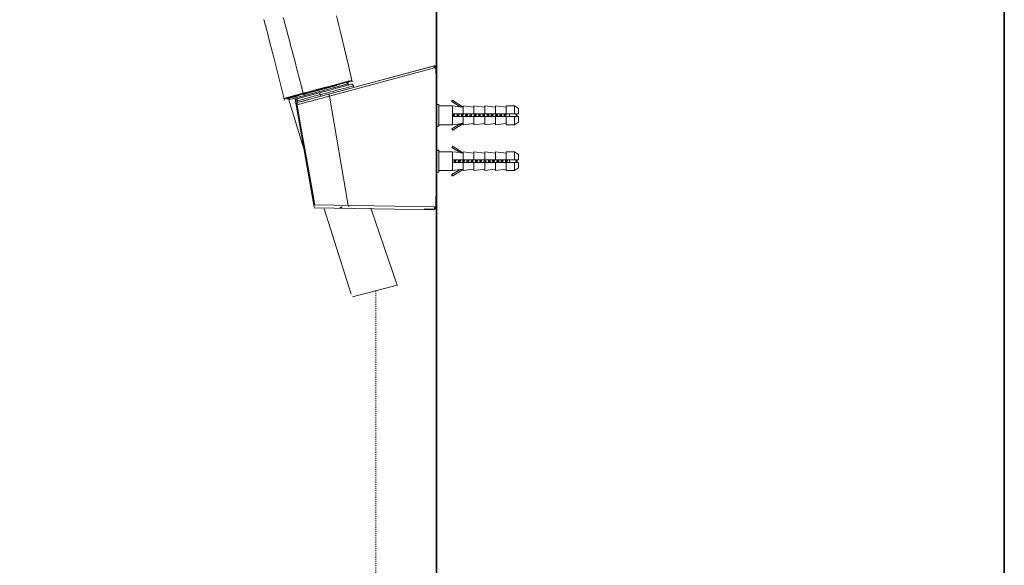
# Model space of a CAD drawing. Units: inches. Extents: x -389 to 676, y -587 to 171.
# Drawn here: x 352 to 676, y -228 to -48 of the extents above; entities that cross this region are included whole.
import ezdxf

# ---------------------------------------------------------------- set-up
doc = ezdxf.new("R2010")
doc.units = ezdxf.units.IN
doc.header["$MEASUREMENT"] = 0
doc.linetypes.add('AI-Linetype-8', pattern=[0.705556, 0.352778, -0.352778])
doc.layers.add('图层 1', color=7, linetype='Continuous')

msp = doc.modelspace()

# ---------------------------------------------------------------- linework, layer by layer
at = {"layer": '图层 1', "color": 7, "lineweight": 35}
for points in [[(675.7, -556.24), (-385.82, -556.24), (-385.82, 131.34), (675.7, 131.34), (675.7, -556.24), (675.7, -556.24)], [(488.84, 71.16), (488.84, -455.34)]]:
    msp.add_lwpolyline(points, dxfattribs=at)
at = {"layer": '图层 1', "color": 7, "lineweight": 9}
for points in [[(438.75, -74.8), (437.54, -69.97), (436.34, -65.14), (435.12, -60.32), (434.51, -57.91), (433.88, -55.49), (433.28, -53.08), (432.64, -50.66), (432.02, -48.27)], [(438.39, -47.64), (438.78, -49.03), (439.14, -50.45), (439.53, -51.87), (439.91, -53.28), (440.28, -54.7), (440.64, -56.12), (441.03, -57.53), (441.39, -58.95), (441.77, -60.37), (442.14, -61.78), (442.87, -64.61), (443.6, -67.46), (444.34, -70.28), (445.07, -73.11)], [(455.95, -47.01), (456.26, -48.38), (456.6, -49.74), (457.26, -52.47), (457.92, -55.17), (458.54, -57.91), (459.2, -60.62), (459.83, -63.36), (461.09, -68.82)], [(442.6, -75.74), (488.56, -63.42)], [(453.39, -72.85), (488.02, -63.55)], [(488.12, -64.22), (453.57, -73.49)], [(488.02, -63.55), (488.08, -63.78), (488.09, -64.02), (488.12, -64.22)], [(488.56, -63.97), (488.56, -63.93), (488.56, -63.9), (488.56, -63.88), (488.53, -63.83), (488.53, -63.8), (488.53, -63.78), (488.51, -63.75), (488.48, -63.73), (488.48, -63.7), (488.45, -63.67), (488.43, -63.67), (488.4, -63.66), (488.4, -63.63), (488.38, -63.6), (488.35, -63.6), (488.33, -63.58), (488.31, -63.58), (488.27, -63.55), (488.23, -63.55), (488.19, -63.55), (488.17, -63.55), (488.15, -63.55), (488.12, -63.55), (488.09, -63.55), (488.08, -63.55), (488.02, -63.55)], [(488.56, -64.22), (488.12, -64.22)], [(488.56, -66.01), (488.56, -63.42)], [(488.56, -63.97), (488.56, -64.22)], [(440.19, -74.68), (440.32, -74.65), (440.76, -74.53), (441.48, -74.35), (442.46, -74.09), (443.66, -73.75), (445.05, -73.39), (446.6, -72.98), (448.24, -72.53), (449.94, -72.06), (451.66, -71.63), (453.28, -71.18), (454.83, -70.77), (456.24, -70.38), (457.42, -70.07), (458.41, -69.81), (459.13, -69.62), (459.58, -69.48), (459.7, -69.45)], [(459.5, -69.5), (459.47, -69.53), (459.19, -69.58), (458.64, -69.74), (457.81, -69.97), (456.75, -70.25), (455.51, -70.59), (454.07, -70.95), (452.5, -71.4), (450.88, -71.83), (449.22, -72.27), (447.56, -72.72), (446.01, -73.13), (444.56, -73.52), (443.28, -73.86), (442.18, -74.16), (441.35, -74.38), (440.76, -74.53), (440.45, -74.63), (440.4, -74.63)], [(444.85, -72.56), (446.4, -72.14), (447.15, -71.94), (447.93, -71.73), (448.71, -71.52), (449.48, -71.31), (451.03, -70.91)], [(445.03, -72.77), (447.96, -71.99), (451.06, -71.13)], [(449.79, -71.47), (450.77, -71.18)], [(456.06, -69.97), (454.71, -70.33), (453.16, -70.75), (451.53, -71.18), (449.85, -71.65)], [(450.36, -72.35), (451.53, -72.05), (453.24, -71.58), (454.83, -71.16), (456.34, -70.75), (457.66, -70.38), (458.13, -70.28), (459.29, -69.94), (460.15, -69.74), (460.66, -69.58)], [(461.51, -70.08), (458.77, -70.84), (456.03, -71.55), (454.66, -71.91), (453.95, -72.09), (453.28, -72.27), (452.59, -72.46), (452.25, -72.56), (451.92, -72.64), (451.21, -72.83), (451.06, -72.88), (450.88, -72.92), (450.7, -72.98), (450.54, -73)], [(456.24, -69.5), (453.78, -70.16), (451.03, -70.91)], [(451.06, -71.13), (451.06, -71.11), (451.06, -71.09), (451.06, -71.06), (451.06, -71.03), (451.03, -70.98), (451.03, -70.95), (451.03, -70.93), (451.03, -70.91)], [(451.06, -71.13), (453.75, -70.44), (456.15, -69.78)], [(451.09, -71.11), (451.37, -71.03)], [(455.89, -69.84), (456.15, -69.76), (456.49, -69.66)], [(456.15, -69.78), (457.94, -69.29), (459.34, -68.94), (460.27, -68.67), (460.72, -68.55)], [(456.24, -69.5), (456.24, -69.55), (456.26, -69.62), (456.24, -69.63), (456.24, -69.68), (456.24, -69.71), (456.2, -69.74), (456.19, -69.76), (456.15, -69.78)], [(460.89, -68.27), (460.3, -68.42), (459.73, -68.58), (458.56, -68.89), (456.24, -69.5)], [(459.7, -69.45), (459.7, -69.42), (459.7, -69.4), (459.67, -69.38), (459.67, -69.35), (459.65, -69.33), (459.65, -69.29), (459.62, -69.27), (459.59, -69.24), (459.58, -69.22), (459.55, -69.22), (459.52, -69.19), (459.5, -69.17), (459.47, -69.17), (459.45, -69.14), (459.42, -69.14), (459.39, -69.14), (459.36, -69.11), (459.34, -69.11), (459.32, -69.11), (459.29, -69.11), (459.27, -69.11), (459.21, -69.14), (459.19, -69.14)], [(459.83, -69.94), (459.7, -69.45)], [(459.83, -68.95), (459.86, -68.95), (459.89, -68.94), (459.91, -68.94), (459.91, -68.91), (459.94, -68.91), (459.94, -68.89), (459.94, -68.87), (459.96, -68.87), (459.96, -68.84), (459.96, -68.81), (459.96, -68.78), (459.96, -68.76), (459.94, -68.73)], [(461.51, -70.08), (461.49, -70.04), (461.49, -70.02), (461.46, -69.99), (461.46, -69.94), (461.44, -69.91), (461.41, -69.89), (461.38, -69.84), (461.36, -69.81), (461.33, -69.78), (461.31, -69.76), (461.28, -69.74), (461.25, -69.71), (461.24, -69.68), (461.21, -69.66), (461.15, -69.63), (461.12, -69.63), (461.1, -69.62), (461.05, -69.62), (461.02, -69.58), (460.97, -69.58), (460.94, -69.58), (460.89, -69.55), (460.87, -69.55), (460.82, -69.55), (460.79, -69.55), (460.73, -69.58), (460.72, -69.58), (460.66, -69.58)], [(460.89, -68.27), (460.89, -68.29), (460.89, -68.31), (460.89, -68.35), (460.89, -68.37), (460.89, -68.39), (460.87, -68.39), (460.87, -68.42), (460.87, -68.44), (460.84, -68.44), (460.84, -68.47), (460.82, -68.49), (460.79, -68.51), (460.77, -68.51), (460.77, -68.55), (460.73, -68.55), (460.72, -68.55)], [(460.73, -68.55), (460.77, -68.55), (460.79, -68.55), (460.79, -68.51), (460.82, -68.51), (460.84, -68.49), (460.84, -68.47), (460.87, -68.47), (460.89, -68.44), (460.89, -68.42), (460.92, -68.39), (460.92, -68.37), (460.92, -68.35), (460.92, -68.31), (460.92, -68.29), (460.92, -68.27), (460.92, -68.24)], [(460.92, -68.24), (460.89, -68.27)], [(461.51, -70.08), (461.62, -70.64)], [(444.85, -72.56), (441.69, -73.39), (440.11, -73.8), (439.33, -74.04), (438.53, -74.24)], [(438.53, -74.24), (438.55, -74.27), (438.55, -74.3), (438.58, -74.32), (438.61, -74.35), (438.64, -74.38), (438.66, -74.4), (438.69, -74.4), (438.71, -74.43), (438.74, -74.43), (438.76, -74.43), (438.79, -74.43), (438.81, -74.43), (438.84, -74.43)], [(438.84, -74.43), (439.28, -74.3), (440.53, -73.99), (442.5, -73.44), (445.03, -72.77)], [(439.62, -74.19), (439.62, -74.22), (439.62, -74.24), (439.65, -74.24), (439.65, -74.27), (439.67, -74.27), (439.67, -74.3), (439.69, -74.3), (439.69, -74.32), (439.73, -74.32), (439.74, -74.32), (439.74, -74.35), (439.78, -74.35), (439.8, -74.35), (439.82, -74.35)], [(443.6, -73.31), (443.55, -73.33), (442.33, -73.67), (441.32, -73.94), (440.56, -74.14), (440.06, -74.27), (439.85, -74.32), (439.82, -74.35)], [(440.48, -74.16), (440.45, -74.16), (440.42, -74.19), (440.4, -74.19), (440.37, -74.22), (440.34, -74.22), (440.32, -74.24), (440.29, -74.27), (440.27, -74.3), (440.24, -74.3), (440.24, -74.32), (440.21, -74.35), (440.21, -74.38), (440.19, -74.4), (440.19, -74.43), (440.16, -74.46), (440.16, -74.5), (440.16, -74.53), (440.16, -74.55), (440.16, -74.58), (440.16, -74.61), (440.16, -74.63), (440.16, -74.65), (440.19, -74.68)], [(446.63, -73.36), (442.29, -74.53)], [(448.52, -109.99), (442.29, -74.53)], [(442.88, -74.38), (442.86, -74.38), (442.8, -74.4), (442.78, -74.4), (442.75, -74.43), (442.7, -74.46), (442.67, -74.47), (442.64, -74.47), (442.62, -74.5), (442.57, -74.55), (442.54, -74.58), (442.52, -74.61), (442.5, -74.63), (442.5, -74.65), (442.46, -74.71), (442.44, -74.74), (442.44, -74.79), (442.42, -74.82), (442.42, -74.88), (442.39, -74.89), (442.39, -74.95), (442.39, -74.98), (442.39, -75.03), (442.39, -75.05), (442.39, -75.1), (442.39, -75.13)], [(442.88, -74.38), (450.36, -72.35)], [(443.06, -75.03), (443.03, -74.89), (442.98, -74.76), (442.96, -74.65), (442.93, -74.55), (442.9, -74.47), (442.9, -74.4), (442.88, -74.38)], [(453.57, -73.49), (453.24, -73.6), (452.9, -73.67), (452.57, -73.75), (452.22, -73.86), (451.89, -73.94), (451.58, -74.04), (450.9, -74.22), (450.23, -74.4), (449.89, -74.47), (449.58, -74.55), (449.25, -74.65), (448.9, -74.74), (448.24, -74.92), (447.56, -75.1), (446.91, -75.28), (445.57, -75.61), (444.92, -75.79), (444.25, -75.97), (443.58, -76.13), (442.9, -76.32)], [(450.54, -73), (443.06, -75.03)], [(443.19, -75.58), (443.43, -75.51), (444.98, -75.13), (446.74, -74.63), (450, -73.75), (453.39, -72.85)], [(443.45, -73.15), (444.69, -72.85)], [(444.85, -72.56), (444.85, -72.58), (444.88, -72.61), (444.88, -72.64), (444.9, -72.67), (444.9, -72.69), (444.92, -72.72), (444.95, -72.74), (444.98, -72.77), (445, -72.77), (445.03, -72.77)], [(449.85, -71.65), (448.13, -72.09), (446.5, -72.53), (445.23, -72.9)], [(450.54, -73), (450.36, -72.35)], [(450.54, -73), (450.54, -73)], [(450.54, -73), (450.67, -73.57)], [(453.39, -72.85), (453.43, -73.03), (453.47, -73.18), (453.52, -73.33), (453.57, -73.49)], [(459.78, -109.52), (453.57, -73.49)], [(440.19, -74.68), (445.17, -90.83)], [(443.06, -75.03), (442.93, -75.05), (442.8, -75.05), (442.7, -75.08), (442.6, -75.1), (442.52, -75.13), (442.44, -75.13), (442.42, -75.13), (442.39, -75.13)], [(448.39, -109.26), (442.39, -75.13)], [(442.6, -75.74), (448.55, -109.44)], [(443.19, -75.58), (443.16, -75.58), (443.11, -75.61), (443.08, -75.61), (443.06, -75.63), (443.01, -75.66), (442.98, -75.69), (442.96, -75.72), (442.93, -75.74), (442.9, -75.77), (442.88, -75.79), (442.86, -75.82), (442.83, -75.84), (442.8, -75.87), (442.78, -75.9), (442.75, -75.95), (442.75, -75.97), (442.73, -76.01), (442.73, -76.06), (442.73, -76.09), (442.7, -76.13), (442.7, -76.16), (442.7, -76.2), (442.7, -76.24), (442.7, -76.29), (442.7, -76.32), (442.7, -76.36)], [(442.9, -76.32), (442.7, -76.36)], [(442.7, -76.36), (444.15, -84.45), (448.55, -109.44)], [(443.19, -75.58), (443.16, -75.61), (443.13, -75.61), (443.11, -75.63), (443.06, -75.66), (443.03, -75.69), (443.01, -75.72), (443.01, -75.74), (442.98, -75.79), (442.96, -75.82), (442.93, -75.84), (442.93, -75.87), (442.9, -75.92), (442.9, -75.95), (442.88, -75.97), (442.88, -76.04), (442.88, -76.06), (442.88, -76.11), (442.88, -76.13), (442.88, -76.19), (442.88, -76.2), (442.9, -76.24), (442.9, -76.29), (442.9, -76.32)], [(442.9, -76.32), (443.16, -77.66), (444.1, -82.98), (447.85, -104.24), (448.76, -109.42)], [(443.06, -75.03), (443.16, -75.58)], [(488.72, -76.25), (489.58, -76.25)], [(489.58, -76.25), (489.58, -83.34)], [(489.58, -76.69), (494.07, -76.69)], [(494.16, -74.95), (494.07, -74.95), (494.07, -74.87), (493.98, -74.87), (493.98, -74.95), (493.9, -74.95), (493.81, -75.04), (493.81, -75.13), (493.81, -75.22), (493.9, -75.3)], [(493.9, -75.3), (494.16, -74.95)], [(496.58, -77.03), (493.9, -75.3)], [(494.07, -76.69), (496.58, -77.03)], [(494.07, -82.91), (494.07, -76.69)], [(494.16, -74.95), (497.62, -77.11)], [(496.58, -77.03), (496.66, -77.03), (496.75, -77.03), (496.84, -77.03), (496.93, -77.03), (497.01, -77.03), (497.1, -77.03), (497.18, -77.11), (497.27, -77.11), (497.35, -77.11), (497.44, -77.11), (497.53, -77.11), (497.62, -77.11)], [(497.62, -76.69), (501.15, -77.11)], [(497.62, -79.36), (497.62, -76.69)], [(501.15, -76.69), (504.7, -77.11)], [(501.15, -79.36), (501.15, -76.69)], [(504.7, -76.69), (508.24, -77.11)], [(504.7, -79.36), (504.7, -76.69)], [(508.24, -76.69), (511.79, -77.11)], [(508.24, -79.36), (508.24, -76.69)], [(511.79, -76.69), (514.46, -76.69)], [(511.79, -79.36), (511.79, -76.69)], [(514.46, -76.69), (515.76, -77.55)], [(514.46, -79.36), (514.46, -76.69)], [(515.76, -77.55), (515.76, -79.36)], [(494.07, -79.36), (494.07, -80.23)], [(497.62, -79.36), (494.07, -79.36)], [(494.07, -80.23), (497.62, -80.23)], [(494.25, -79.36), (494.25, -79.44), (494.25, -79.54), (494.25, -79.62), (494.25, -79.71), (494.16, -79.79), (494.16, -79.89), (494.16, -79.97), (494.16, -80.06), (494.16, -80.14), (494.16, -80.23)], [(494.5, -79.36), (494.5, -79.44), (494.5, -79.54), (494.42, -79.54), (494.42, -79.62), (494.42, -79.71), (494.42, -79.79), (494.42, -79.89), (494.42, -79.97), (494.42, -80.06), (494.42, -80.14), (494.42, -80.23)], [(494.5, -80.23), (494.5, -80.14), (494.5, -80.06), (494.5, -79.97), (494.5, -79.89), (494.5, -79.79), (494.5, -79.71), (494.5, -79.62), (494.59, -79.54), (494.59, -79.44), (494.59, -79.36)], [(494.67, -80.23), (494.67, -80.14), (494.67, -80.06), (494.67, -79.97), (494.76, -79.97), (494.76, -79.89), (494.76, -79.79), (494.76, -79.71), (494.76, -79.62), (494.76, -79.54), (494.76, -79.44), (494.84, -79.44), (494.84, -79.36)], [(495.72, -79.36), (495.63, -79.44), (495.63, -79.54), (495.63, -79.62), (495.63, -79.71), (495.63, -79.79), (495.63, -79.89), (495.63, -79.97), (495.54, -79.97), (495.54, -80.06), (495.54, -80.14), (495.54, -80.23)], [(495.89, -79.36), (495.89, -79.44), (495.89, -79.54), (495.89, -79.62), (495.89, -79.71), (495.8, -79.79), (495.8, -79.89), (495.8, -79.97), (495.8, -80.14), (495.8, -80.23)], [(495.89, -80.23), (495.89, -80.14), (495.89, -80.06), (495.89, -79.97), (495.89, -79.89), (495.89, -79.79), (495.97, -79.71), (495.97, -79.62), (495.97, -79.54), (495.97, -79.44), (495.97, -79.36)], [(496.05, -80.23), (496.15, -79.97), (496.15, -79.89), (496.15, -79.79), (496.15, -79.71), (496.23, -79.54), (496.23, -79.44), (496.23, -79.36)], [(497.1, -79.36), (497.1, -79.44), (497.1, -79.54), (497.01, -79.62), (497.01, -79.71), (497.01, -79.79), (497.01, -79.89), (497.01, -79.97), (497.01, -80.06), (496.93, -80.14), (496.93, -80.23)], [(497.27, -79.36), (497.27, -79.44), (497.27, -79.54), (497.27, -79.62), (497.27, -79.71), (497.27, -79.79), (497.27, -79.89), (497.27, -79.97), (497.18, -79.97), (497.18, -80.06), (497.18, -80.14), (497.18, -80.23)], [(497.27, -80.23), (497.27, -80.14), (497.27, -80.06), (497.35, -79.97), (497.35, -79.89), (497.35, -79.79), (497.35, -79.71), (497.35, -79.62), (497.35, -79.54), (497.35, -79.44), (497.35, -79.36)], [(497.53, -80.23), (497.53, -80.14), (497.53, -80.06), (497.53, -79.97), (497.53, -79.89), (497.53, -79.79), (497.62, -79.71), (497.62, -79.62), (497.62, -79.54), (497.62, -79.44), (497.62, -79.36)], [(501.15, -79.36), (497.62, -79.36)], [(497.62, -82.91), (497.62, -80.23)], [(497.62, -80.23), (501.15, -80.23)], [(498.48, -79.36), (498.48, -79.44), (498.48, -79.54), (498.48, -79.62), (498.48, -79.71), (498.38, -79.71), (498.38, -79.79), (498.38, -79.89), (498.38, -79.97), (498.38, -80.06), (498.38, -80.14), (498.38, -80.23)], [(498.74, -79.36), (498.74, -79.44), (498.65, -79.54), (498.65, -79.62), (498.65, -79.71), (498.65, -79.79), (498.65, -79.89), (498.65, -79.97), (498.65, -80.14), (498.56, -80.23)], [(498.65, -80.23), (498.74, -80.14), (498.74, -80.06), (498.74, -79.97), (498.74, -79.89), (498.74, -79.79), (498.74, -79.71), (498.74, -79.62), (498.74, -79.54), (498.82, -79.44), (498.82, -79.36)], [(498.91, -80.23), (498.91, -80.14), (498.91, -80.06), (498.91, -79.97), (499, -79.89), (499, -79.79), (499, -79.71), (499, -79.62), (499, -79.54), (499, -79.44), (499, -79.36), (499.08, -79.36)], [(499.86, -79.36), (499.86, -79.44), (499.86, -79.54), (499.86, -79.62), (499.86, -79.71), (499.86, -79.79), (499.86, -79.89), (499.77, -79.89), (499.77, -79.97), (499.77, -80.06), (499.77, -80.14), (499.77, -80.23)], [(500.12, -79.36), (500.12, -79.44), (500.12, -79.54), (500.12, -79.62), (500.03, -79.71), (500.03, -79.79), (500.03, -79.89), (500.03, -79.97), (500.03, -80.06), (500.03, -80.14), (500.03, -80.23)], [(500.12, -80.23), (500.12, -80.14), (500.12, -80.06), (500.12, -79.97), (500.12, -79.89), (500.12, -79.79), (500.12, -79.71), (500.2, -79.71), (500.2, -79.62), (500.2, -79.54), (500.2, -79.44), (500.2, -79.36)], [(500.3, -80.23), (500.3, -80.14), (500.3, -80.06), (500.37, -80.06), (500.37, -79.97), (500.37, -79.89), (500.37, -79.79), (500.37, -79.71), (500.37, -79.62), (500.37, -79.54), (500.47, -79.54), (500.47, -79.44), (500.47, -79.36)], [(504.7, -79.36), (501.15, -79.36)], [(501.33, -79.36), (501.33, -79.44), (501.25, -79.44), (501.25, -79.54), (501.25, -79.62), (501.25, -79.71), (501.25, -79.79), (501.25, -79.89), (501.25, -79.97), (501.25, -80.06), (501.15, -80.06), (501.15, -80.14), (501.15, -80.23)], [(501.15, -82.91), (501.15, -80.23)], [(501.15, -80.23), (504.7, -80.23)], [(501.51, -79.36), (501.51, -79.44), (501.51, -79.54), (501.51, -79.62), (501.51, -79.71), (501.51, -79.79), (501.51, -79.89), (501.41, -79.89), (501.41, -79.97), (501.41, -80.06), (501.41, -80.14), (501.41, -80.23)], [(501.51, -80.23), (501.51, -80.14), (501.51, -80.06), (501.51, -79.97), (501.51, -79.89), (501.59, -79.89), (501.59, -79.79), (501.59, -79.71), (501.59, -79.62), (501.59, -79.54), (501.59, -79.44), (501.59, -79.36)], [(501.67, -80.23), (501.77, -80.14), (501.77, -80.06), (501.77, -79.97), (501.77, -79.89), (501.77, -79.79), (501.77, -79.71), (501.84, -79.71), (501.84, -79.62), (501.84, -79.54), (501.84, -79.44), (501.84, -79.36)], [(502.71, -79.36), (502.71, -79.44), (502.71, -79.54), (502.71, -79.62), (502.63, -79.71), (502.63, -79.79), (502.63, -79.89), (502.63, -79.97), (502.63, -80.06), (502.63, -80.14), (502.54, -80.23)], [(502.98, -79.36), (502.88, -79.44), (502.88, -79.54), (502.88, -79.71), (502.88, -79.79), (502.88, -79.89), (502.88, -79.97), (502.8, -80.14), (502.8, -80.23)], [(502.88, -80.23), (502.88, -80.14), (502.98, -80.06), (502.98, -79.97), (502.98, -79.89), (502.98, -79.79), (502.98, -79.71), (502.98, -79.62), (502.98, -79.54), (502.98, -79.44), (503.06, -79.36)], [(503.14, -80.23), (503.14, -80.14), (503.14, -80.06), (503.14, -79.97), (503.14, -79.89), (503.23, -79.79), (503.23, -79.71), (503.23, -79.62), (503.23, -79.54), (503.23, -79.44), (503.23, -79.36)], [(504.1, -79.36), (504.1, -79.44), (504.1, -79.54), (504.1, -79.62), (504.1, -79.71), (504.1, -79.79), (504.01, -79.79), (504.01, -79.89), (504.01, -79.97), (504.01, -80.06), (504.01, -80.14), (504.01, -80.23)], [(504.36, -79.36), (504.36, -79.44), (504.36, -79.54), (504.27, -79.62), (504.27, -79.71), (504.27, -79.79), (504.27, -79.89), (504.27, -79.97), (504.27, -80.06), (504.27, -80.14), (504.27, -80.23)], [(504.36, -80.23), (504.36, -80.14), (504.36, -80.06), (504.36, -79.97), (504.36, -79.89), (504.36, -79.79), (504.36, -79.71), (504.36, -79.62), (504.44, -79.54), (504.44, -79.44), (504.44, -79.36)], [(504.53, -80.14), (504.53, -80.06), (504.53, -79.97), (504.61, -79.97), (504.61, -79.89), (504.61, -79.79), (504.61, -79.71), (504.61, -79.62), (504.61, -79.54), (504.61, -79.44), (504.7, -79.44), (504.7, -79.36), (504.7, -79.28)], [(508.24, -79.36), (504.7, -79.36)], [(504.7, -82.91), (504.7, -80.23)], [(504.7, -80.23), (508.24, -80.23)], [(505.56, -79.36), (505.48, -79.44), (505.48, -79.54), (505.48, -79.62), (505.48, -79.71), (505.48, -79.79), (505.48, -79.89), (505.48, -79.97), (505.39, -79.97), (505.39, -80.06), (505.39, -80.14), (505.39, -80.23)], [(505.73, -79.36), (505.73, -79.44), (505.73, -79.54), (505.73, -79.62), (505.73, -79.71), (505.65, -79.79), (505.65, -79.89), (505.65, -79.97), (505.65, -80.14), (505.65, -80.23)], [(505.73, -80.23), (505.73, -80.14), (505.73, -80.06), (505.73, -79.97), (505.73, -79.89), (505.73, -79.79), (505.83, -79.79), (505.83, -79.71), (505.83, -79.62), (505.83, -79.54), (505.83, -79.44), (505.83, -79.36)], [(505.9, -80.23), (505.9, -80.14), (506, -80.14), (506, -80.06), (506, -79.97), (506, -79.89), (506, -79.79), (506, -79.71), (506, -79.62), (506.08, -79.62), (506.08, -79.54), (506.08, -79.44), (506.08, -79.36)], [(506.95, -79.36), (506.95, -79.44), (506.95, -79.54), (506.86, -79.62), (506.86, -79.71), (506.86, -79.79), (506.86, -79.89), (506.86, -79.97), (506.86, -80.06), (506.77, -80.14), (506.77, -80.23)], [(507.12, -79.36), (507.12, -79.54), (507.12, -79.71), (507.12, -79.79), (507.12, -79.89), (507.03, -79.97), (507.03, -80.23)], [(507.2, -79.36), (507.2, -79.54), (507.2, -79.71), (507.2, -79.79), (507.2, -79.89), (507.12, -79.97), (507.12, -80.23)], [(507.38, -80.23), (507.38, -80.14), (507.38, -80.06), (507.38, -79.97), (507.38, -79.89), (507.38, -79.79), (507.46, -79.71), (507.46, -79.62), (507.46, -79.54), (507.46, -79.44), (507.46, -79.36)], [(511.79, -79.36), (508.24, -79.36)], [(508.33, -79.36), (508.33, -79.44), (508.33, -79.54), (508.33, -79.62), (508.33, -79.71), (508.24, -79.79), (508.24, -79.89), (508.24, -79.97), (508.24, -80.06), (508.24, -80.14), (508.24, -80.23)], [(508.24, -82.91), (508.24, -80.23)], [(508.24, -80.23), (511.79, -80.23)], [(508.58, -79.36), (508.58, -79.44), (508.5, -79.54), (508.5, -79.62), (508.5, -79.71), (508.5, -79.79), (508.5, -79.89), (508.5, -79.97), (508.5, -80.06), (508.5, -80.14), (508.42, -80.23), (508.42, -80.32)], [(508.68, -79.36), (508.68, -79.44), (508.58, -79.54), (508.58, -79.62), (508.58, -79.71), (508.58, -79.79), (508.58, -79.89), (508.58, -79.97), (508.58, -80.06), (508.58, -80.14), (508.5, -80.23)], [(508.76, -80.23), (508.76, -80.14), (508.76, -80.06), (508.76, -79.97), (508.85, -79.89), (508.85, -79.79), (508.85, -79.71), (508.85, -79.62), (508.85, -79.54), (508.85, -79.44), (508.85, -79.36), (508.93, -79.36)], [(509.79, -79.36), (509.71, -79.36), (509.71, -79.44), (509.71, -79.54), (509.71, -79.62), (509.71, -79.71), (509.71, -79.79), (509.71, -79.89), (509.63, -79.89), (509.63, -79.97), (509.63, -80.06), (509.63, -80.14), (509.63, -80.23)], [(509.97, -79.36), (509.97, -79.54), (509.89, -79.79), (509.89, -79.97), (509.89, -80.23)], [(510.05, -79.36), (510.05, -79.54), (509.97, -79.79), (509.97, -79.97), (509.97, -80.23)], [(510.15, -80.23), (510.15, -80.14), (510.15, -80.06), (510.23, -80.06), (510.23, -79.97), (510.23, -79.89), (510.23, -79.79), (510.23, -79.71), (510.23, -79.62), (510.23, -79.54), (510.31, -79.54), (510.31, -79.44), (510.31, -79.36)], [(511.18, -79.36), (511.09, -79.54), (511.09, -79.79), (511.09, -79.97), (511, -80.23)], [(511.36, -79.36), (511.36, -79.44), (511.36, -79.54), (511.36, -79.62), (511.36, -79.71), (511.36, -79.79), (511.36, -79.89), (511.26, -79.89), (511.26, -79.97), (511.26, -80.06), (511.26, -80.14), (511.26, -80.23)], [(511.44, -79.36), (511.44, -79.44), (511.44, -79.54), (511.44, -79.62), (511.44, -79.71), (511.44, -79.79), (511.44, -79.89), (511.36, -79.97), (511.36, -80.06), (511.36, -80.14), (511.36, -80.23)], [(511.61, -80.23), (511.61, -80.14), (511.61, -80.06), (511.61, -79.97), (511.61, -79.89), (511.61, -79.79), (511.61, -79.71), (511.7, -79.71), (511.7, -79.62), (511.7, -79.54), (511.7, -79.44), (511.7, -79.36)], [(514.46, -79.36), (511.79, -79.36)], [(511.79, -82.91), (511.79, -80.23)], [(511.79, -80.23), (514.46, -80.23)], [(512.82, -79.36), (512.82, -80.23)], [(515.76, -79.36), (514.46, -79.36)], [(514.46, -82.91), (514.46, -80.23)], [(514.46, -80.23), (515.76, -80.23)], [(514.55, -79.36), (514.63, -79.36), (514.72, -79.36), (514.72, -79.44), (514.81, -79.44), (514.9, -79.44), (514.9, -79.54), (514.98, -79.54), (515.07, -79.54), (515.07, -79.62), (515.15, -79.62), (515.24, -79.62), (515.24, -79.71), (515.33, -79.71), (515.33, -79.79), (515.33, -79.89), (515.24, -79.89), (515.24, -79.97), (515.15, -79.97), (515.07, -79.97), (515.07, -80.06), (514.98, -80.06), (514.9, -80.06), (514.9, -80.14), (514.81, -80.14), (514.72, -80.14), (514.63, -80.23), (514.55, -80.23)], [(515.76, -80.23), (515.76, -82.04)], [(489.58, -83.34), (488.72, -83.34)], [(489.58, -81.26), (489.58, -81.18)], [(494.07, -82.91), (489.58, -82.91)], [(493.9, -84.29), (496.58, -82.56)], [(496.58, -82.56), (494.07, -82.91)], [(497.62, -82.48), (494.16, -84.64)], [(496.58, -82.56), (496.66, -82.56), (496.75, -82.56), (496.84, -82.56), (496.93, -82.56), (497.01, -82.48), (497.1, -82.48), (497.18, -82.48), (497.27, -82.48), (497.35, -82.48), (497.44, -82.48), (497.53, -82.48), (497.62, -82.48)], [(501.15, -82.48), (497.62, -82.91)], [(504.7, -82.48), (501.15, -82.91)], [(508.24, -82.48), (504.7, -82.91)], [(511.79, -82.48), (508.24, -82.91)], [(514.46, -82.91), (511.79, -82.91)], [(515.76, -82.04), (514.46, -82.91)], [(494.16, -84.64), (493.9, -84.29)], [(493.9, -90.43), (494.16, -90)], [(496.58, -92.07), (493.9, -90.43)], [(494.16, -90), (497.62, -92.25)], [(488.72, -91.29), (489.58, -91.29)], [(489.58, -91.29), (489.58, -98.47)], [(489.58, -91.81), (494.07, -91.81)], [(494.07, -91.81), (496.58, -92.07)], [(494.07, -97.95), (494.07, -91.81)], [(497.62, -92.25), (497.53, -92.25), (497.44, -92.25), (497.35, -92.25), (497.35, -92.15), (497.27, -92.15), (497.18, -92.15), (497.1, -92.15), (497.01, -92.15), (496.93, -92.15), (496.84, -92.15), (496.75, -92.15), (496.66, -92.07), (496.58, -92.07)], [(497.62, -91.81), (501.15, -92.25)], [(497.62, -94.41), (497.62, -91.81)], [(501.15, -91.81), (504.7, -92.25)], [(501.15, -94.41), (501.15, -91.81)], [(501.15, -93.37), (501.15, -93.45)], [(504.7, -91.81), (508.24, -92.25)], [(504.7, -94.41), (504.7, -91.81)], [(508.24, -91.81), (511.79, -92.25)], [(508.24, -94.41), (508.24, -91.81)], [(508.24, -93.45), (508.42, -93.45)], [(511.79, -91.81), (514.46, -91.81)], [(511.79, -94.41), (511.79, -91.81)], [(514.46, -91.81), (515.76, -92.68)], [(514.46, -94.41), (514.46, -91.81)], [(515.76, -92.68), (515.76, -94.41)], [(494.07, -94.41), (494.07, -95.36)], [(497.62, -94.41), (494.07, -94.41)], [(494.07, -95.36), (497.62, -95.36)], [(494.67, -94.41), (494.67, -94.49), (494.67, -94.58), (494.67, -94.67), (494.67, -94.75), (494.67, -94.84), (494.67, -94.92), (494.59, -94.92), (494.59, -95.01), (494.59, -95.09), (494.59, -95.18), (494.59, -95.27), (494.59, -95.36)], [(494.93, -94.41), (494.93, -94.49), (494.93, -94.58), (494.93, -94.67), (494.84, -94.67), (494.84, -94.75), (494.84, -94.84), (494.84, -94.92), (494.84, -95.01), (494.84, -95.09), (494.84, -95.18), (494.84, -95.27), (494.84, -95.36)], [(494.93, -95.36), (494.93, -95.18), (494.93, -95.09), (494.93, -95.01), (494.93, -94.92), (494.93, -94.84), (494.93, -94.75), (495.02, -94.67), (495.02, -94.58), (495.02, -94.41)], [(495.11, -95.36), (495.11, -95.27), (495.11, -95.18), (495.11, -95.09), (495.19, -95.09), (495.19, -95.01), (495.19, -94.92), (495.19, -94.84), (495.19, -94.75), (495.19, -94.67), (495.19, -94.58), (495.28, -94.49), (495.28, -94.41)], [(496.15, -94.41), (496.15, -94.49), (496.05, -94.49), (496.05, -94.58), (496.05, -94.67), (496.05, -94.75), (496.05, -94.84), (496.05, -94.92), (496.05, -95.01), (495.97, -95.09), (495.97, -95.18), (495.97, -95.27), (495.97, -95.36)], [(496.31, -94.41), (496.31, -94.49), (496.31, -94.58), (496.31, -94.67), (496.31, -94.75), (496.31, -94.84), (496.23, -94.92), (496.23, -95.01), (496.23, -95.09), (496.23, -95.18), (496.23, -95.27), (496.23, -95.36)], [(496.31, -95.36), (496.31, -95.27), (496.31, -95.18), (496.31, -95.09), (496.31, -95.01), (496.31, -94.92), (496.4, -94.84), (496.4, -94.75), (496.4, -94.67), (496.4, -94.58), (496.4, -94.49), (496.4, -94.41)], [(496.49, -95.36), (496.49, -95.27), (496.58, -95.27), (496.58, -95.18), (496.58, -95.09), (496.58, -95.01), (496.58, -94.92), (496.58, -94.84), (496.58, -94.75), (496.66, -94.67), (496.66, -94.58), (496.66, -94.49), (496.66, -94.41)], [(497.53, -94.41), (497.53, -94.49), (497.53, -94.58), (497.53, -94.67), (497.44, -94.67), (497.44, -94.75), (497.44, -94.84), (497.44, -94.92), (497.44, -95.01), (497.44, -95.09), (497.44, -95.18), (497.35, -95.18), (497.35, -95.27), (497.35, -95.36)], [(501.15, -94.41), (497.62, -94.41)], [(497.7, -94.49), (497.7, -94.67), (497.7, -94.84), (497.7, -94.92), (497.7, -95.01), (497.62, -95.09), (497.62, -95.36)], [(497.62, -97.95), (497.62, -95.36)], [(497.62, -95.36), (501.15, -95.36)], [(497.7, -95.36), (497.7, -95.27), (497.7, -95.18), (497.78, -95.01), (497.78, -94.92), (497.78, -94.84), (497.78, -94.75), (497.78, -94.67), (497.78, -94.58)], [(497.96, -95.36), (497.96, -95.27), (497.96, -95.18), (497.96, -95.09), (497.96, -95.01), (497.96, -94.92), (497.96, -94.84), (498.04, -94.84), (498.04, -94.75), (498.04, -94.67), (498.04, -94.58), (498.04, -94.49), (498.04, -94.41)], [(498.91, -94.41), (498.91, -94.49), (498.91, -94.58), (498.91, -94.67), (498.91, -94.75), (498.91, -94.84), (498.82, -94.84), (498.82, -94.92), (498.82, -95.01), (498.82, -95.09), (498.82, -95.18), (498.82, -95.27), (498.82, -95.36)], [(499.17, -94.41), (499.17, -94.49), (499.17, -94.58), (499.08, -94.58), (499.08, -94.67), (499.08, -94.75), (499.08, -94.84), (499.08, -94.92), (499.08, -95.01), (499.08, -95.09), (499.08, -95.18), (499.08, -95.27), (499, -95.27), (499, -95.36)], [(499.08, -95.36), (499.17, -95.27), (499.17, -95.18), (499.17, -95.09), (499.17, -95.01), (499.17, -94.92), (499.17, -94.84), (499.17, -94.75), (499.17, -94.67), (499.17, -94.58), (499.26, -94.58), (499.26, -94.49), (499.26, -94.41)], [(499.34, -95.36), (499.34, -95.27), (499.34, -95.18), (499.34, -95.09), (499.34, -95.01), (499.43, -95.01), (499.43, -94.92), (499.43, -94.84), (499.43, -94.75), (499.43, -94.67), (499.43, -94.58), (499.43, -94.49), (499.52, -94.41)], [(500.37, -94.41), (500.3, -94.49), (500.3, -94.58), (500.3, -94.67), (500.3, -94.75), (500.3, -94.84), (500.3, -94.92), (500.2, -95.01), (500.2, -95.09), (500.2, -95.18), (500.2, -95.27), (500.2, -95.36)], [(500.55, -94.41), (500.55, -94.67), (500.47, -94.75), (500.47, -94.92), (500.47, -95.01), (500.47, -95.09), (500.47, -95.36)], [(500.55, -95.36), (500.55, -95.18), (500.55, -95.09), (500.55, -95.01), (500.55, -94.92), (500.55, -94.84), (500.64, -94.75), (500.64, -94.67), (500.64, -94.58), (500.64, -94.41)], [(500.72, -95.36), (500.72, -95.27), (500.72, -95.18), (500.81, -95.18), (500.81, -95.09), (500.81, -95.01), (500.81, -94.92), (500.81, -94.84), (500.81, -94.75), (500.81, -94.67), (500.9, -94.58), (500.9, -94.49), (500.9, -94.41)], [(504.7, -94.41), (501.15, -94.41)], [(501.15, -97.95), (501.15, -95.36)], [(501.15, -95.36), (504.7, -95.36)], [(501.77, -94.41), (501.77, -94.49), (501.77, -94.58), (501.67, -94.58), (501.67, -94.67), (501.67, -94.75), (501.67, -94.84), (501.67, -94.92), (501.67, -95.01), (501.67, -95.09), (501.59, -95.18), (501.59, -95.27), (501.59, -95.36)], [(501.93, -94.41), (501.93, -94.58), (501.93, -94.67), (501.93, -94.75), (501.93, -94.84), (501.93, -94.92), (501.84, -95.01), (501.84, -95.09), (501.84, -95.18), (501.84, -95.36)], [(501.93, -95.36), (502.02, -94.92), (502.02, -94.41)], [(502.11, -95.36), (502.19, -95.27), (502.19, -95.18), (502.19, -95.09), (502.19, -95.01), (502.19, -94.92), (502.19, -94.84), (502.28, -94.75), (502.28, -94.67), (502.28, -94.58), (502.28, -94.49), (502.28, -94.41)], [(503.14, -94.41), (503.14, -94.49), (503.14, -94.58), (503.14, -94.67), (503.14, -94.75), (503.06, -94.75), (503.06, -94.84), (503.06, -94.92), (503.06, -95.01), (503.06, -95.09), (503.06, -95.18), (503.06, -95.27), (502.98, -95.27), (502.98, -95.36)], [(503.4, -94.41), (503.32, -94.49), (503.32, -94.58), (503.32, -94.67), (503.32, -94.75), (503.32, -94.84), (503.32, -94.92), (503.32, -95.01), (503.32, -95.09), (503.32, -95.18), (503.23, -95.18), (503.23, -95.27), (503.23, -95.36)], [(503.32, -95.36), (503.32, -95.27), (503.32, -95.18), (503.4, -95.18), (503.4, -95.09), (503.4, -95.01), (503.4, -94.92), (503.4, -94.84), (503.4, -94.75), (503.4, -94.67), (503.4, -94.58), (503.4, -94.49), (503.49, -94.49), (503.49, -94.41)], [(503.58, -95.36), (503.58, -95.27), (503.58, -95.18), (503.58, -95.09), (503.58, -95.01), (503.66, -94.92), (503.66, -94.84), (503.66, -94.75), (503.66, -94.67), (503.66, -94.58), (503.66, -94.49), (503.66, -94.41)], [(504.53, -94.41), (504.53, -94.67), (504.53, -94.75), (504.53, -94.84), (504.44, -95.01), (504.44, -95.09), (504.44, -95.36)], [(508.24, -94.41), (504.7, -94.41)], [(504.79, -94.49), (504.79, -94.58), (504.7, -94.67), (504.7, -94.84), (504.7, -94.92), (504.7, -95.01), (504.7, -95.09), (504.7, -95.27), (504.7, -95.36)], [(504.7, -97.95), (504.7, -95.36)], [(504.7, -95.36), (508.24, -95.36)], [(504.79, -96.22), (504.7, -96.39)], [(504.79, -95.36), (504.79, -95.09), (504.79, -95.01), (504.79, -94.92), (504.79, -94.84), (504.79, -94.67), (504.87, -94.49)], [(504.96, -95.36), (504.96, -95.27), (504.96, -95.18), (504.96, -95.09), (505.04, -95.09), (505.04, -95.01), (505.04, -94.92), (505.04, -94.84), (505.04, -94.75), (505.04, -94.67), (505.04, -94.58), (505.13, -94.58), (505.13, -94.49), (505.13, -94.41)], [(506, -94.41), (506, -94.49), (505.9, -94.58), (505.9, -94.67), (505.9, -94.75), (505.9, -94.84), (505.9, -94.92), (505.9, -95.01), (505.9, -95.09), (505.83, -95.09), (505.83, -95.18), (505.83, -95.27), (505.83, -95.36)], [(506.17, -94.41), (506.17, -94.49), (506.17, -94.58), (506.17, -94.67), (506.17, -94.75), (506.17, -94.84), (506.08, -94.92), (506.08, -95.01), (506.08, -95.09), (506.08, -95.18), (506.08, -95.27), (506.08, -95.36)], [(506.17, -95.36), (506.17, -95.27), (506.17, -95.18), (506.17, -95.09), (506.17, -95.01), (506.17, -94.92), (506.25, -94.92), (506.25, -94.84), (506.25, -94.75), (506.25, -94.67), (506.25, -94.58), (506.25, -94.49), (506.25, -94.41)], [(506.35, -95.36), (506.35, -95.27), (506.43, -95.27), (506.43, -95.18), (506.43, -95.09), (506.43, -95.01), (506.43, -94.92), (506.43, -94.84), (506.43, -94.75), (506.51, -94.67), (506.51, -94.58), (506.51, -94.49), (506.51, -94.41)], [(507.38, -94.41), (507.38, -94.49), (507.38, -94.58), (507.38, -94.67), (507.29, -94.67), (507.29, -94.75), (507.29, -94.84), (507.29, -94.92), (507.29, -95.01), (507.29, -95.09), (507.29, -95.18), (507.2, -95.18), (507.2, -95.27), (507.2, -95.36)], [(507.56, -94.41), (507.56, -94.49), (507.56, -94.58), (507.56, -94.67), (507.56, -94.75), (507.56, -94.84), (507.56, -94.92), (507.56, -95.01), (507.46, -95.09), (507.46, -95.18), (507.46, -95.36)], [(507.64, -94.41), (507.64, -94.49), (507.64, -94.58), (507.64, -94.67), (507.64, -94.75), (507.64, -94.84), (507.64, -94.92), (507.64, -95.01), (507.64, -95.09), (507.56, -95.18), (507.56, -95.36)], [(507.82, -95.36), (507.82, -95.27), (507.82, -95.18), (507.82, -95.09), (507.82, -95.01), (507.82, -94.92), (507.9, -94.84), (507.9, -94.75), (507.9, -94.67), (507.9, -94.58), (507.9, -94.49), (507.9, -94.41)], [(511.79, -94.41), (508.24, -94.41)], [(508.24, -97.95), (508.24, -95.36)], [(508.24, -95.36), (511.79, -95.36)], [(508.76, -94.41), (508.76, -94.49), (508.76, -94.58), (508.76, -94.67), (508.76, -94.75), (508.76, -94.84), (508.68, -94.84), (508.68, -94.92), (508.68, -95.01), (508.68, -95.09), (508.68, -95.18), (508.68, -95.27), (508.68, -95.36)], [(509.03, -94.41), (509.03, -94.58), (508.93, -94.58), (508.93, -94.67), (508.93, -94.75), (508.93, -94.84), (508.93, -94.92), (508.93, -95.01), (508.93, -95.09), (508.93, -95.18), (508.85, -95.36)], [(509.1, -94.41), (509.1, -94.58), (509.03, -94.58), (509.03, -94.67), (509.03, -94.75), (509.03, -94.84), (509.03, -94.92), (509.03, -95.01), (509.03, -95.09), (509.03, -95.18), (508.93, -95.36)], [(509.19, -95.36), (509.19, -95.27), (509.19, -95.18), (509.19, -95.09), (509.28, -95.01), (509.28, -94.92), (509.28, -94.84), (509.28, -94.75), (509.28, -94.67), (509.28, -94.58), (509.28, -94.49), (509.37, -94.41)], [(510.23, -94.41), (510.15, -94.49), (510.15, -94.58), (510.15, -94.67), (510.15, -94.75), (510.15, -94.84), (510.15, -94.92), (510.15, -95.01), (510.05, -95.01), (510.05, -95.09), (510.05, -95.18), (510.05, -95.27), (510.05, -95.36)], [(510.41, -94.41), (510.41, -94.49), (510.41, -94.58), (510.41, -94.67), (510.41, -94.75), (510.31, -94.84), (510.31, -94.92), (510.31, -95.01), (510.31, -95.09), (510.31, -95.18), (510.31, -95.27), (510.31, -95.36)], [(510.49, -94.41), (510.49, -94.49), (510.49, -94.58), (510.49, -94.67), (510.49, -94.75), (510.49, -94.84), (510.41, -94.84), (510.41, -94.92), (510.41, -95.01), (510.41, -95.09), (510.41, -95.18), (510.41, -95.27), (510.41, -95.36)], [(510.58, -95.36), (510.58, -95.27), (510.58, -95.18), (510.66, -95.18), (510.66, -95.09), (510.66, -95.01), (510.66, -94.92), (510.66, -94.84), (510.66, -94.75), (510.66, -94.67), (510.75, -94.67), (510.75, -94.58), (510.75, -94.49), (510.75, -94.41)], [(511.61, -94.41), (511.61, -94.49), (511.61, -94.58), (511.52, -94.67), (511.52, -94.75), (511.52, -94.84), (511.52, -94.92), (511.52, -95.01), (511.52, -95.09), (511.52, -95.18), (511.44, -95.18), (511.44, -95.27), (511.44, -95.36)], [(511.79, -94.49), (511.79, -94.58), (511.79, -94.67), (511.79, -94.75), (511.79, -94.84), (511.79, -94.92), (511.7, -95.01), (511.7, -95.09), (511.7, -95.18), (511.7, -95.36)], [(514.46, -94.41), (511.79, -94.41)], [(511.88, -94.49), (511.88, -94.58), (511.88, -94.75), (511.88, -94.84), (511.88, -94.92), (511.88, -95.01), (511.79, -95.01), (511.79, -95.09), (511.79, -95.27), (511.79, -95.36)], [(511.79, -97.95), (511.79, -95.36)], [(511.79, -95.36), (514.46, -95.36)], [(512.05, -95.36), (512.05, -95.27), (512.05, -95.18), (512.05, -95.09), (512.05, -95.01), (512.05, -94.92), (512.05, -94.84), (512.13, -94.84), (512.13, -94.75), (512.13, -94.67), (512.13, -94.58), (512.13, -94.49), (512.13, -94.41)], [(512.82, -94.41), (512.82, -95.36)], [(515.76, -94.41), (514.46, -94.41)], [(514.46, -95.36), (515.76, -95.36)], [(514.46, -97.95), (514.46, -95.36)], [(515.76, -97.09), (514.46, -97.95)], [(514.55, -94.41), (514.55, -94.49), (514.63, -94.49), (514.72, -94.49), (514.81, -94.49), (514.81, -94.58), (514.9, -94.58), (514.98, -94.58), (514.98, -94.67), (515.07, -94.67), (515.15, -94.67), (515.15, -94.75), (515.24, -94.75), (515.24, -94.84), (515.33, -94.84), (515.33, -94.92), (515.24, -95.01), (515.15, -95.01), (515.15, -95.09), (515.07, -95.09), (514.98, -95.09), (514.98, -95.18), (514.9, -95.18), (514.81, -95.18), (514.81, -95.27), (514.72, -95.27), (514.63, -95.27), (514.55, -95.36)], [(515.76, -95.36), (515.76, -97.09)], [(489.58, -98.47), (488.72, -98.47)], [(494.07, -97.95), (489.58, -97.95)], [(493.9, -99.33), (493.9, -99.42), (493.81, -99.42), (493.81, -99.5), (493.81, -99.6), (493.81, -99.68), (493.9, -99.68), (493.9, -99.76), (493.98, -99.76), (494.07, -99.76), (494.16, -99.76)], [(493.9, -99.33), (496.58, -97.69)], [(494.16, -99.76), (493.9, -99.33)], [(496.58, -97.69), (494.07, -97.95)], [(497.62, -97.61), (494.16, -99.76)], [(497.62, -97.51), (497.53, -97.51), (497.44, -97.51), (497.44, -97.61), (497.35, -97.61), (497.27, -97.61), (497.18, -97.61), (497.1, -97.61), (497.01, -97.61), (496.93, -97.61), (496.84, -97.61), (496.75, -97.61), (496.75, -97.69), (496.66, -97.69), (496.58, -97.69)], [(501.15, -97.51), (497.62, -97.95)], [(504.7, -97.51), (501.15, -97.95)], [(508.24, -97.51), (504.7, -97.95)], [(511.79, -97.51), (508.24, -97.95)], [(514.46, -97.95), (511.79, -97.95)], [(488.56, -106.47), (488.56, -110.69)], [(448.52, -109.29), (488.12, -109.98)], [(457.59, -110.23), (457.33, -110.13), (456.98, -110.13)], [(457.59, -110.23), (457.68, -110.13), (457.68, -110.05), (457.68, -109.97), (457.68, -109.87), (457.68, -109.79)], [(459.83, -109.79), (459.93, -109.71), (459.93, -109.62)], [(488.56, -110.02), (488.12, -110.02)], [(488.12, -110.02), (488.12, -110.17), (488.12, -110.35), (488.12, -110.51), (488.12, -110.69)], [(488.56, -110.02), (488.56, -110.27)], [(488.12, -110.92), (448.52, -110.22)], [(451.81, -110.57), (460.76, -138.74)], [(467.23, -110.35), (475.86, -135.68)], [(484.78, -110.64), (488.56, -110.69)], [(488.12, -110.69), (488.17, -110.69), (488.19, -110.69), (488.23, -110.69), (488.26, -110.67), (488.27, -110.67), (488.31, -110.64), (488.33, -110.64), (488.35, -110.62), (488.38, -110.62), (488.4, -110.59), (488.43, -110.56), (488.45, -110.53), (488.48, -110.51), (488.48, -110.48), (488.51, -110.46), (488.51, -110.43), (488.53, -110.4), (488.53, -110.38), (488.56, -110.35), (488.56, -110.33), (488.56, -110.3), (488.56, -110.27)], [(461.21, -139.58), (475.89, -135.68)]]:
    msp.add_lwpolyline(points, dxfattribs=at)
at = {"layer": '图层 1', "color": 7, "linetype": 'AI-Linetype-8', "lineweight": 9}
msp.add_lwpolyline([(468.87, -137.63), (468.87, -434.53)], dxfattribs=at)

doc.saveas('drawing.dxf')
